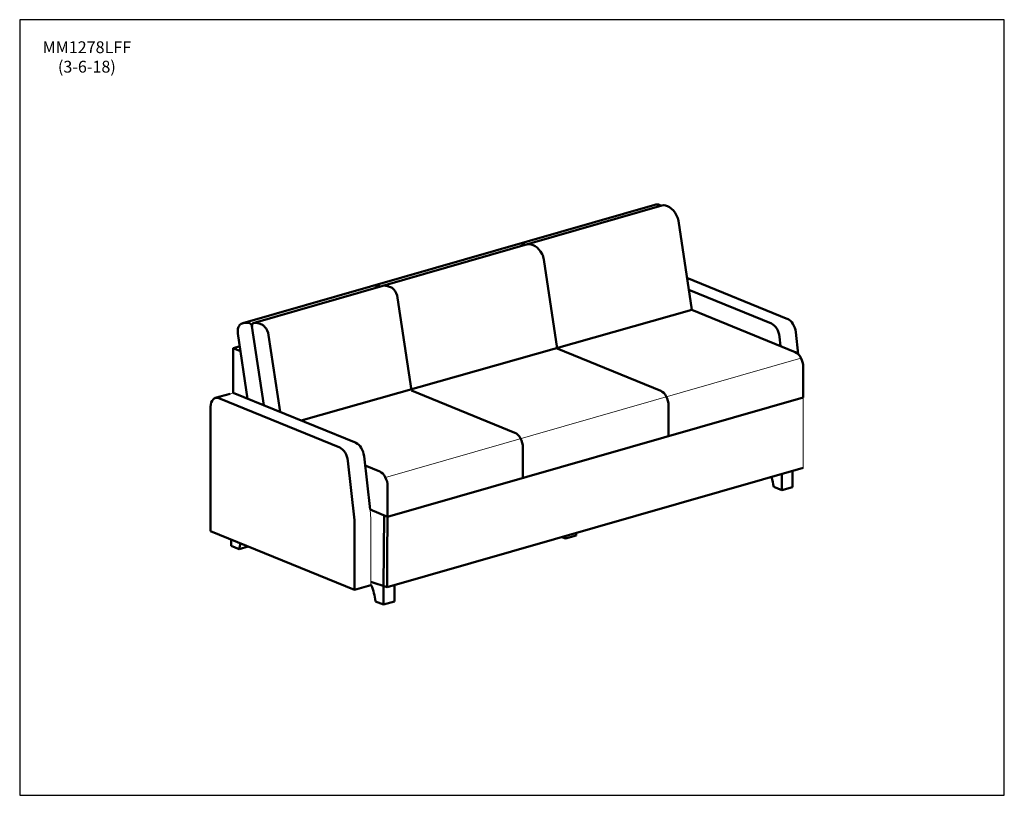
# Model space of a CAD drawing. Units: inches. Extents: x 7 to 147, y 4 to 115.
import ezdxf

# ---------------------------------------------------------------- set-up
doc = ezdxf.new("R2010")
doc.units = ezdxf.units.IN
doc.header["$LTSCALE"] = 14
doc.header["$MEASUREMENT"] = 0
doc.layers.get('0').update_dxf_attribs({"lineweight": 9})
for name, color, linetype, lineweight in [('Sketch Geometry (ANSI)', 7, 'Continuous', 25), ('Symbol (ANSI)', 7, 'Continuous', 25), ('Visible (ANSI)', 7, 'Continuous', 50)]:
    doc.layers.add(name, color=color, linetype=linetype, lineweight=lineweight)
doc.styles.add('Note Text (ANSI)', font='tahoma.ttf')

# ---------------------------------------------------------------- blocks, each defined once
blk = doc.blocks.new('Borders BEST CHAIRS A LANDSCAPE')
at = {"layer": 'Sketch Geometry (ANSI)'}
for p, q in [((10.51, 8.1875), (0.51, 8.1875)), ((0.51, 8.1875), (0.51, 0.3125)), ((10.51, 0.3125), (10.51, 8.1875)), ((0.51, 0.3125), (10.51, 0.3125))]:
    blk.add_line(p, q, dxfattribs=at)

msp = doc.modelspace()

# ---------------------------------------------------------------- linework, layer by layer
for p, q in [((59.14, 49.57), (118.22, 66.53)), ((37.07, 61.46), (37.49, 61.58)), ((118.54, 60.92), (118.54, 50.93)), ((118.54, 50.93), (99.32, 45.41)), ((57.06, 43.65), (56.96, 44.98)), ((57.06, 34.25), (57.06, 43.65)), ((59.71, 34.05), (59.37, 33.95))]:
    msp.add_line(p, q)
at = {"layer": 'Visible (ANSI)'}
for p, q in [((38.87, 71.5), (97.43, 88.32)), ((40.35, 71.5), (98.44, 88.22)), ((102.69, 73.37), (100.81, 86.02)), ((83.56, 67.88), (81.68, 80.53)), ((102.02, 77.92), (116.34, 72.08)), ((114.04, 71.42), (102.27, 76.22)), ((62.83, 61.93), (60.88, 75.08)), ((47.18, 57.63), (102.69, 73.37)), ((117.42, 67.36), (102.69, 73.37)), ((39.53, 60.75), (38.16, 70.02)), ((41.85, 59.81), (40.17, 71.04)), ((117.48, 70.21), (117.83, 67.08)), ((42.53, 69.77), (44.16, 58.87)), ((115.33, 68.21), (115.18, 69.55)), ((38.17, 68.13), (37.5, 67.94)), ((37.5, 67.94), (38.52, 67.53)), ((37.5, 61.54), (37.5, 67.94)), ((38.42, 68.2), (38.17, 68.13)), ((98.28, 61.87), (83.56, 67.88)), ((118.54, 60.92), (118.54, 65.26)), ((77.56, 55.92), (62.83, 61.93)), ((37.07, 61.46), (34.95, 60.86)), ((52.66, 53.8), (35.45, 60.82)), ((37.49, 61.58), (54.96, 54.46)), ((118.54, 60.92), (59.46, 43.96)), ((34.29, 59.6), (34.29, 41.93)), ((99.38, 55.42), (99.41, 59.77)), ((78.66, 49.47), (78.68, 53.82)), ((54.76, 43.48), (53.8, 51.93)), ((56.1, 52.59), (56.96, 44.98)), ((56.25, 51.26), (58.33, 50.41)), ((118.54, 50.93), (59.37, 33.95)), ((117.02, 48.18), (117.02, 50.48)), ((115.49, 47.74), (115.49, 50.04)), ((59.37, 33.95), (59.46, 48.31)), ((114.35, 48.21), (115.49, 47.74)), ((117.02, 48.18), (115.49, 47.74)), ((59.46, 43.96), (56.96, 44.98)), ((58.88, 34.12), (58.94, 44.21)), ((54.76, 33.59), (54.76, 43.34)), ((34.29, 41.93), (54.76, 33.59)), ((37.23, 39.84), (37.23, 40.74)), ((84.24, 41.07), (84.74, 40.87)), ((86.27, 41.31), (84.74, 40.87)), ((84.74, 40.87), (84.74, 41.21)), ((86.27, 41.31), (86.27, 41.65)), ((38.36, 39.38), (37.23, 39.84)), ((38.36, 39.38), (39.64, 39.75)), ((57.06, 34.25), (54.76, 33.59)), ((57.06, 34.74), (59.37, 33.95)), ((57.06, 34.36), (57.06, 34.25)), ((58.88, 31.48), (58.88, 34.54)), ((60.41, 31.92), (60.41, 34.22)), ((57.74, 31.94), (58.88, 31.48)), ((60.41, 31.92), (58.88, 31.48))]:
    msp.add_line(p, q, dxfattribs=at)
for centre, major_axis, ratio, start_param, end_param in [((98.24, 85.48), (-0.81, 2.84), 0.604023, 5.87325, 6.283185), ((98.18, 88.04), (-0.069, 0.24), 0.604023, 5.142235, 5.87325), ((98.5, 87.98), (-0.069, 0.24), 0.604023, 6.262404, 6.283185), ((99.21, 85.38), (-0.81, 2.84), 0.604023, 5.062515, 6.262404), ((99.87, 86.08), (-0.41, 1.44), 0.604023, 4.497031, 5.062515), ((79.08, 78.62), (-1.18, 4.12), 0.604023, 5.916546, 6.153511), ((78.89, 82.25), (-0.138, 0.481), 0.604023, 5.375845, 5.916546), ((80.08, 79.88), (-0.8, 2.8), 0.612519, 5.062515, 6.262404), ((80.74, 80.59), (-0.41, 1.44), 0.604023, 4.497031, 5.062515), ((58.4, 72.68), (-1.18, 4.12), 0.604023, 5.916546, 6.153511), ((58.22, 76.31), (-0.138, 0.481), 0.604023, 5.375845, 5.916546), ((59.74, 72.64), (-1.18, 4.12), 0.604023, 5.740091, 6.144416), ((59.95, 75.63), (0.276, -0.961), 0.604023, 2.395608, 2.598498), ((59.57, 74.03), (-0.81, 2.84), 0.604023, 5.435833, 5.537201), ((59.94, 75.14), (0.41, -1.44), 0.604023, 1.355438, 2.294241), ((40.06, 67.38), (-1.18, 4.12), 0.604023, 5.916546, 6.395563), ((39.87, 71), (-0.138, 0.481), 0.604023, 4.497031, 5.916546), ((40.49, 71.02), (-0.138, 0.481), 0.604023, 6.219108, 7.638623), ((41.39, 67.34), (-1.18, 4.12), 0.604023, 5.740091, 6.219108), ((114.04, 69.73), (-0.5, 1.73), 0.604023, 4.439922, 5.839631), ((116.34, 70.39), (0.5, -1.73), 0.604023, 1.298329, 2.698039), ((39.1, 69.95), (-0.41, 1.44), 0.604023, 0.416635, 1.355438), ((39.8, 68.77), (-0.81, 2.84), 0.604023, 0.315268, 0.416635), ((38.94, 70.46), (-0.276, 0.961), 0.604023, 0.112378, 0.315268), ((41.6, 70.33), (0.276, -0.961), 0.604023, 2.395608, 2.598498), ((41.22, 68.73), (-0.81, 2.84), 0.604023, 5.435833, 5.537201), ((41.59, 69.84), (0.41, -1.44), 0.604023, 1.355438, 2.294241), ((117.42, 65.72), (0.48, -1.68), 0.604023, 1.127242, 2.698039), ((98.28, 60.23), (0.48, -1.68), 0.604023, 1.127242, 2.698039), ((35.45, 59.13), (-0.5, 1.73), 0.604023, 5.839631, 7.410428), ((77.56, 54.28), (0.48, -1.68), 0.604023, 1.127242, 2.698039), ((52.66, 52.11), (-0.5, 1.73), 0.604023, 4.439922, 5.839631), ((54.96, 52.77), (0.5, -1.73), 0.604023, 1.298329, 2.698039), ((58.33, 48.76), (0.48, -1.68), 0.604023, 1.127242, 2.698039), ((110.62, 48.54), (1.64, -5.71), 0.604023, 1.342071, 1.589118), ((54.25, 43.55), (-0.221, 0.769), 0.604023, 4.268835, 4.439922), ((42.09, 36.67), (1.64, -5.71), 0.604023, 3.88645, 4.054007), ((54.02, 32.27), (1.64, -5.71), 0.604023, 1.342071, 1.745796)]:
    msp.add_ellipse(centre, major_axis=major_axis, ratio=ratio, start_param=start_param, end_param=end_param, dxfattribs=at)

# ---------------------------------------------------------------- block references
at = {"xscale": 14, "yscale": 14, "zscale": 14}
msp.add_blockref('Borders BEST CHAIRS A LANDSCAPE', (0, 0), dxfattribs=at)

# ---------------------------------------------------------------- texts
at = {"layer": 'Symbol (ANSI)', "insert": (16.69, 111.55), "char_height": 1.68, "width": 12.163, "attachment_point": 2, "line_spacing_factor": 0.987884, "style": 'Note Text (ANSI)'}
msp.add_mtext('MM1278LFF\\P(3-6-18)', dxfattribs=at)

doc.saveas('drawing.dxf')
